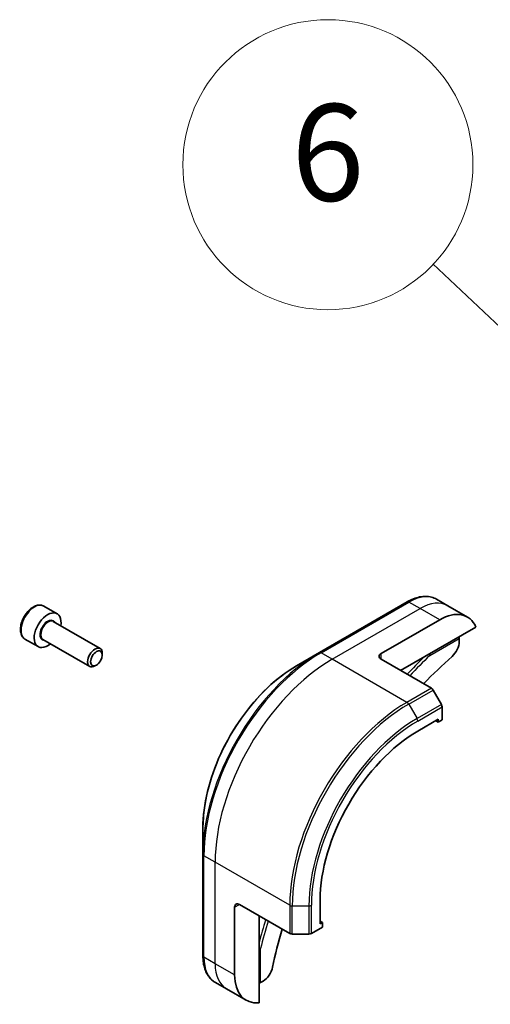
# Model space of a CAD drawing. Units: millimetres. Extents: x 0 to 11790, y 0 to 1967.
# Drawn here: x 1508 to 1567, y 683 to 806 of the extents above; entities that cross this region are included whole.
import ezdxf

# ---------------------------------------------------------------- set-up
doc = ezdxf.new("R2010")
doc.units = ezdxf.units.MM
doc.layers.add('Symbol (TK)', color=100, linetype='Continuous', lineweight=18, true_color=0x00ff3f)
doc.layers.add('Visible (ISO)', color=7, linetype='Continuous', lineweight=35)
doc.layers.add('Visible Narrow (ISO)', color=7, linetype='Continuous', lineweight=25)
doc.styles.add('Note Text (TK2)', font='MS PGothic.ttf')

# ---------------------------------------------------------------- blocks, each defined once
blk = doc.blocks.new('バルーン3')
at = {"layer": 'Symbol (TK)', "color": 100, "true_color": 0x00ff40}
blk.add_line((283.335, 128.8), (274.42, 137.214), dxfattribs=at)
at = {"layer": 'Symbol (TK)'}
blk.add_circle((272.246, 139.266), 3, dxfattribs=at)
at = {"layer": 'Symbol (TK)', "color": 7, "insert": (272.246, 139.26), "char_height": 2, "attachment_point": 5, "style": 'Note Text (TK2)'}
blk.add_mtext('6', dxfattribs=at)

msp = doc.modelspace()

# ---------------------------------------------------------------- linework, layer by layer
at = {"layer": 'Visible (ISO)'}
for p, q in [((1556.3287, 733.334), (1545.4191, 727.0353)), ((1561.3613, 732.8501), (1559.9716, 733.6524)), ((1511.2301, 732.8021), (1512.8665, 731.8573)), ((1563.7857, 731.4503), (1561.3613, 732.8501)), ((1512.3914, 730.8945), (1518.2058, 727.5375)), ((1553.084, 726.9116), (1560.3571, 731.1107)), ((1555.5084, 724.812), (1564.852, 730.2066)), ((1508.8729, 728.7194), (1510.5094, 727.7746)), ((1511.1057, 728.6675), (1516.9201, 725.3106)), ((1562.7815, 728.8012), (1562.7815, 728.4188)), ((1518.4721, 726.7343), (1518.4721, 726.9489)), ((1545.4191, 727.0353), (1542.5662, 725.3882)), ((1553.084, 726.2117), (1559.3224, 722.61)), ((1517.7489, 725.4816), (1517.563, 725.3743)), ((1560.5714, 720.5917), (1559.5367, 722.3838)), ((1560.6601, 718.6883), (1560.6601, 720.293)), ((1557.6297, 717.2886), (1560.1753, 718.7583)), ((1560.1753, 718.7583), (1560.1753, 718.4084)), ((1560.1753, 718.4084), (1560.6601, 718.6883)), ((1560.1753, 718.4084), (1559.8722, 718.5833)), ((1530.9617, 705.2886), (1530.9617, 701.9943)), ((1530.9617, 701.9943), (1530.9617, 689.3969)), ((1535.5073, 695.7681), (1541.7458, 692.1663)), ((1545.5079, 693.3536), (1545.5079, 696.293)), ((1534.9013, 687.0199), (1534.9013, 695.4182)), ((1537.9317, 683.5793), (1537.9317, 694.3684)), ((1545.8109, 693.5285), (1545.5079, 693.7035)), ((1545.8109, 693.5285), (1545.5079, 693.3536)), ((1545.8109, 692.9687), (1545.8109, 693.5285)), ((1542.0488, 692.0938), (1544.1181, 692.0938)), ((1544.4212, 692.1663), (1545.8109, 692.9687)), ((1533.897, 685.2806), (1532.5073, 686.0829)), ((1538.4447, 686.2663), (1538.1135, 686.0751)), ((1536.3214, 683.8809), (1533.897, 685.2806))]:
    msp.add_line(p, q, dxfattribs=at)
for centre, major_axis, start_param, end_param in [((1560.3571, 725.5119), (3.4286, 5.9385), 5.88218392, 7.06858347), ((1511.6879, 729.816), (1.1786, 2.0413), 5.28932033, 10.41864294), ((1562.5996, 728.9062), (-0.1286, 0.2227), 3.92699082, 4.71238898), ((1517.563, 726.424), (0.6429, 1.1135), 5.49778714, 10.21017612), ((1561.5693, 727.719), (-0.8571, -1.4846), 1.04765332, 2.35619449), ((1553.6901, 726.5617), (-0.8571, 0), 5.49778714, 7.06858347), ((1570.0546, 696.118), (-22.2857, -38.6), 4.18924598, 4.30703072), ((1559.3224, 722.26), (-0.2143, 0.3712), 4.71238898, 5.49778714), ((1560.3571, 720.468), (-0.2143, 0.3712), 3.92699082, 4.71238898), ((1557.6297, 703.2915), (8.5714, 14.8461), 0.78539816, 2.35619449), ((1535.5073, 695.0682), (-0.4286, 0.7423), 5.49778714, 7.06858347), ((1570.0546, 696.118), (-22.2857, -38.6), 5.11774724, 5.23553198), ((1542.0488, 692.3413), (0.4286, 0), 3.92699082, 4.71238898), ((1544.1181, 692.3413), (0.4286, 0), 4.71238898, 5.49778714), ((1539.75, 689.8193), (-3.4286, -5.9385), 5.49778714, 6.6841867), ((1538.4447, 687.666), (-0.8571, -1.4846), 0.78539816, 2.09393933), ((1537.9317, 686.1801), (0.2571, 0), 4.71238898, 5.49778714)]:
    msp.add_ellipse(centre, major_axis=major_axis, ratio=0.57735027, start_param=start_param, end_param=end_param, dxfattribs=at)
msp.add_ellipse((1517.7489, 726.3167), major_axis=(-0.5114, -0.8858), ratio=0.57735027, dxfattribs=at)
for points, knots in [([(1556.3287, 733.334), (1556.5836, 733.4811), (1556.8404, 733.6063), (1557.3533, 733.8086), (1557.6095, 733.8858), (1558.1161, 733.9882), (1558.3667, 734.0135), (1558.8561, 734.0081), (1559.095, 733.9774), (1559.5518, 733.8579), (1559.7696, 733.769), (1559.9716, 733.6524)], [3.141592654, 3.141592654, 3.141592654, 3.141592654, 3.298672286, 3.298672286, 3.455751919, 3.455751919, 3.612831552, 3.612831552, 3.769911184, 3.769911184, 3.926990817, 3.926990817, 3.926990817, 3.926990817]), ([(1511.2301, 732.8021), (1511.1029, 732.8756), (1510.9589, 732.9187), (1510.648, 732.9446), (1510.4805, 732.9225), (1510.1265, 732.8138), (1509.9397, 732.719), (1509.5742, 732.4664), (1509.3958, 732.3064), (1509.0689, 731.9415), (1508.9204, 731.737), (1508.666, 731.3035), (1508.5599, 731.0747), (1508.4, 730.6127), (1508.3463, 730.3795), (1508.2992, 729.9284), (1508.3062, 729.7105), (1508.3883, 729.316), (1508.462, 729.1377), (1508.6539, 728.8797), (1508.7559, 728.787), (1508.8729, 728.7194)], [5.49778714, 5.49778714, 5.49778714, 5.49778714, 5.76358151, 5.76358151, 6.05320602, 6.05320602, 6.38130093, 6.38130093, 6.7200118, 6.7200118, 7.05614499, 7.05614499, 7.3907044, 7.3907044, 7.72661984, 7.72661984, 8.06527209, 8.06527209, 8.39487174, 8.39487174, 8.6393798, 8.6393798, 8.6393798, 8.6393798]), ([(1559.0501, 726.8569), (1559.0689, 726.8305), (1559.0849, 726.803), (1559.111, 726.7463), (1559.1202, 726.7176), (1559.1246, 726.691), (1559.1246, 726.6905), (1559.1247, 726.69)], [-0.023653756, -0.023653756, -0.023653756, -0.023653756, -0.0123004843, -0.0123004843, 0, 0, 0.0002491644, 0.0002491644, 0.0002491644, 0.0002491644]), ([(1542.5662, 725.3882), (1541.3397, 724.6801), (1540.1212, 723.7527), (1537.8089, 721.5502), (1536.7155, 720.2752), (1534.7552, 717.4988), (1533.8886, 715.9978), (1532.4643, 712.9119), (1531.9068, 711.3274), (1531.1555, 708.2237), (1530.9617, 706.7048), (1530.9617, 705.2886)], [3.14159265, 3.14159265, 3.14159265, 3.14159265, 3.45575192, 3.45575192, 3.76991118, 3.76991118, 4.08407045, 4.08407045, 4.39822972, 4.39822972, 4.71238898, 4.71238898, 4.71238898, 4.71238898]), ([(1532.5073, 686.0829), (1532.3054, 686.1995), (1532.1195, 686.3437), (1531.7876, 686.6796), (1531.6416, 686.8711), (1531.3922, 687.2922), (1531.2888, 687.5219), (1531.1241, 688.0119), (1531.0629, 688.2723), (1530.9817, 688.8177), (1530.9617, 689.1027), (1530.9617, 689.3969)], [0.785398163, 0.785398163, 0.785398163, 0.785398163, 0.942477796, 0.942477796, 1.099557429, 1.099557429, 1.256637061, 1.256637061, 1.413716694, 1.413716694, 1.570796327, 1.570796327, 1.570796327, 1.570796327]), ([(1538.1135, 690.2975), (1538.113, 690.2973), (1538.1125, 690.2971), (1538.0873, 690.2876), (1538.0579, 690.2813), (1537.9957, 690.2755), (1537.9639, 690.2756), (1537.9317, 690.2787)], [-0.0475844137, -0.0475844137, -0.0475844137, -0.0475844137, -0.0473353913, -0.0473353913, -0.0350419141, -0.0350419141, -0.0236951098, -0.0236951098, -0.0236951098, -0.0236951098])]:
    msp.add_open_spline(points, degree=3, knots=knots, dxfattribs=at)
at = {"layer": 'Visible Narrow (ISO)'}
for p, q in [((1545.6334, 727.0141), (1556.543, 733.3128)), ((1547.0231, 726.2117), (1557.9327, 732.5104)), ((1557.9327, 732.5104), (1556.543, 733.3128)), ((1560.3571, 731.1107), (1557.9327, 732.5104)), ((1559.1247, 726.69), (1562.7815, 728.8012)), ((1547.0231, 726.2117), (1545.6334, 727.0141)), ((1556.292, 720.8603), (1547.0231, 726.2117)), ((1553.084, 726.2117), (1553.084, 726.9116)), ((1559.3224, 722.61), (1556.292, 720.8603)), ((1556.5063, 720.6341), (1559.5367, 722.3838)), ((1556.5063, 720.6341), (1557.5409, 718.842)), ((1560.5714, 720.5917), (1557.5409, 718.842)), ((1557.6297, 718.5434), (1560.6601, 720.293)), ((1532.4769, 701.017), (1531.0872, 701.8193)), ((1531.0872, 689.222), (1531.0872, 701.8193)), ((1541.7458, 695.6656), (1532.4769, 701.017)), ((1532.4769, 688.4196), (1532.4769, 701.017)), ((1534.9013, 695.4182), (1535.5073, 695.7681)), ((1541.7458, 695.6656), (1541.7458, 692.1663)), ((1542.0488, 692.0938), (1542.0488, 695.5931)), ((1542.0488, 695.5931), (1544.1181, 695.5931)), ((1544.1181, 695.5931), (1544.1181, 692.0938)), ((1544.4212, 692.1663), (1544.4212, 695.6656)), ((1538.1135, 686.0751), (1538.1135, 690.2975)), ((1532.4769, 688.4196), (1531.0872, 689.222)), ((1534.9013, 687.0199), (1532.4769, 688.4196))]:
    msp.add_line(p, q, dxfattribs=at)
for centre, major_axis, start_param, end_param in [((1556.543, 732.9628), (-0.2143, 0.3712), 5.49778714, 6.28318531), ((1556.543, 727.7139), (3.4286, 5.9385), 0, 0.78539816), ((1557.9327, 726.9116), (3.4286, 5.9385), 0, 0.78539816), ((1510.0515, 730.7608), (-1.1786, -2.0413), 3.14159265, 6.28318531), ((1511.6879, 729.816), (0.6857, 1.1877), 5.92776411, 9.78019916), ((1511.7486, 729.781), (-0.6429, -1.1135), 3.14159265, 6.28318531), ((1545.4191, 710.3413), (-10.223, -17.7067), 3.92699082, 5.49778714), ((1545.6334, 710.2176), (10.2857, 17.8154), 0.78539816, 2.35619449), ((1547.0231, 709.4152), (10.2857, 17.8154), 0.78539816, 2.35619449), ((1545.6334, 726.6642), (-0.2143, 0.3712), 5.49778714, 6.28318531), ((1569.8727, 696.223), (-24, -41.5692), 4.27200272, 4.3374881), ((1570.0546, 696.118), (23.8714, 41.3465), 1.11509655, 1.1937751), ((1542.5662, 711.9884), (8.2056, 14.2126), 0.78539816, 2.35619449), ((1556.292, 704.0638), (-10.2857, -17.8154), 3.92699082, 5.49778714), ((1556.5063, 703.9401), (10.223, 17.7067), 0.78539816, 2.35619449), ((1556.292, 720.5104), (0.2143, -0.3712), 1.57079633, 2.35619449), ((1557.5409, 703.3428), (-9.4913, -16.4395), 3.92699082, 5.49778714), ((1557.3266, 718.7183), (-0.2143, 0.3712), 3.92699082, 4.71238898), ((1557.6297, 703.2915), (9.3398, 16.177), 0.78539816, 2.35619449), ((1531.3902, 701.9943), (-0.4286, 0), 0, 0.78539816), ((1542.0488, 695.8406), (0.4286, 0), 3.92699082, 4.71238898), ((1544.1181, 695.8406), (-0.4286, 0), 1.57079633, 2.35619449), ((1569.8727, 696.223), (-24, -41.5692), 5.08728986, 5.15277525), ((1570.0546, 696.118), (23.8714, 41.3465), 1.94781755, 2.0264961), ((1531.3902, 689.3969), (-0.4286, 0), 0, 0.78539816), ((1535.9359, 692.0214), (-3.4286, -5.9385), 5.49778714, 6.28318531), ((1537.3256, 691.219), (-3.4286, -5.9385), 5.49778714, 6.28318531)]:
    msp.add_ellipse(centre, major_axis=major_axis, ratio=0.57735027, start_param=start_param, end_param=end_param, dxfattribs=at)

# ---------------------------------------------------------------- block references
at = {"layer": 'Symbol (TK)', "xscale": 6, "yscale": 6, "zscale": 6}
msp.add_blockref('バルーン3', (-87, -48), dxfattribs=at)

doc.saveas('drawing.dxf')
